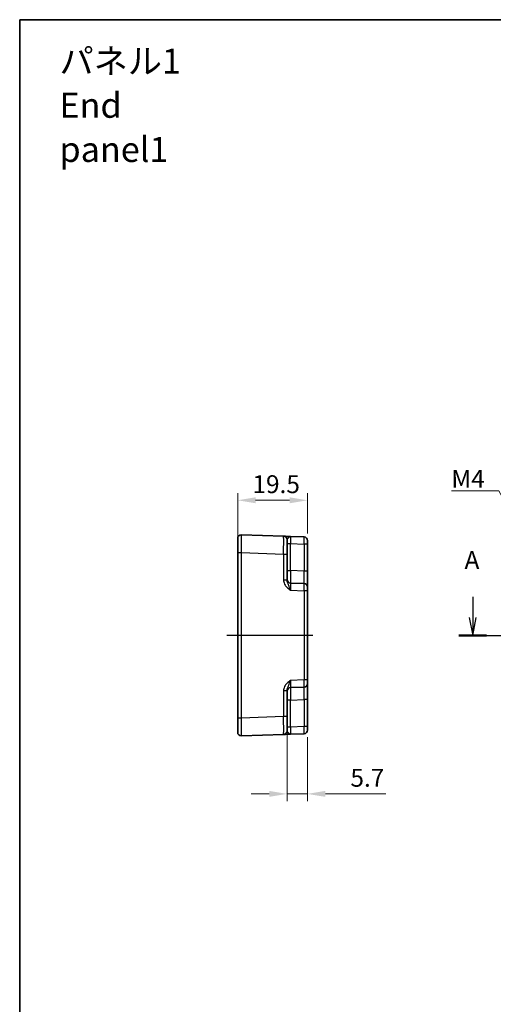
# Model space of a CAD drawing. Units: millimetres. Extents: x 29 to 3382, y 16 to 718.
# Drawn here: x 2600 to 2733, y 303 to 578 of the extents above; entities that cross this region are included whole.
import ezdxf

# ---------------------------------------------------------------- set-up
doc = ezdxf.new("R2010")
doc.units = ezdxf.units.MM
doc.header["$LTSCALE"] = 2
doc.linetypes.add('AM_ISO08W050', pattern=[18, 12, -1.5, 3, -1.5])
doc.layers.get('Defpoints').update_dxf_attribs({"lineweight": 25})
for name, color, linetype, lineweight in [('AM_7', 4, 'AM_ISO08W050', 25), ('Border (ISO)', 7, 'Continuous', 35), ('Dimension (ISO)', 7, 'Continuous', 18), ('Dimension (ISO) @ 1', 7, 'Continuous', 18), ('Section Line (ISO)', 7, 'Continuous', 25), ('Symbol (ISO)', 7, 'Continuous', 18), ('Visible (ISO)', 7, 'Continuous', 35), ('Visible Narrow (ISO)', 7, 'Continuous', 25)]:
    doc.layers.add(name, color=color, linetype=linetype, lineweight=lineweight)
doc.styles.add('Note Text (TK)', font='txt')
doc.dimstyles.new('Default - Method 1b (TK)', dxfattribs={"dimscale": 2, "dimtxt": 2.5, "dimasz": 2.5, "dimexe": 1, "dimexo": 1.5, "dimgap": 1, "dimtad": 1, "dimtoh": 1, "dimrnd": 1e-08, "dimdsep": 46, "dimtxsty": 'Note Text (TK)', "dimcen": 0.09, "dimdle": 5, "dimclrd": 100, "dimclre": 100, "dimclrt": 7, "dimadec": 1, "dimazin": 1, "dimtfac": 1, "dimtmove": 0, "dimatfit": 3, "dimfxl": 1, "dimtolj": 1, "dimlwd": -1, "dimlwe": -1, "dimarcsym": 0})
doc.dimstyles.new('Default - Method 1b (TK)$7', dxfattribs={"dimscale": 2, "dimtxt": 2.5, "dimasz": 2.5, "dimexe": 1, "dimexo": 1.5, "dimgap": 1, "dimtad": 1, "dimtoh": 1, "dimrnd": 1e-08, "dimdsep": 46, "dimtxsty": 'Note Text (TK)', "dimcen": 0.09, "dimdle": 5, "dimclrd": 100, "dimclre": 100, "dimclrt": 7, "dimadec": 1, "dimazin": 1, "dimtfac": 1, "dimtmove": 0, "dimatfit": 3, "dimfxl": 1, "dimtolj": 1, "dimlwd": -1, "dimlwe": -1, "dimarcsym": 0})

# ---------------------------------------------------------------- blocks, each defined once
blk = doc.blocks.new('図面枠 tk図枠')
at = {"layer": 'Border (ISO)'}
for q in [(405.5, 289), (14.5, 8)]:
    blk.add_line((14.5, 289), q, dxfattribs=at)
blk = doc.blocks.new('22dTransSection0')
at = {"layer": 'Section Line (ISO)', "linetype": 'Continuous'}
for p, q in [((77.79, 208.31), (77.79, 205.44)), ((142.37, 208.31), (142.37, 205.44)), ((77.29, 205.44), (77.79, 202.94)), ((77.79, 205.44), (77.79, 202.94)), ((77.79, 202.94), (78.29, 205.44)), ((141.87, 205.44), (142.37, 202.94)), ((142.37, 205.44), (142.37, 202.94)), ((142.37, 202.94), (142.87, 205.44)), ((75.86, 202.94), (144.3, 202.94))]:
    blk.add_line(p, q, dxfattribs=at)
at = {"layer": 'Section Line (ISO)', "linetype": 'Continuous', "lineweight": 50}
for p, q in [((75.86, 202.94), (79.73, 202.94)), ((140.43, 202.94), (144.3, 202.94))]:
    blk.add_line(p, q, dxfattribs=at)
at = {"layer": 'Section Line (ISO)', "char_height": 2.5, "attachment_point": 7, "style": 'Note Text (TK)'}
for insert in [(76.65, 211.44), (141.23, 211.44)]:
    blk.add_mtext('A', dxfattribs=dict(at, insert=insert))
blk = doc.blocks.new('*D75')
at = {"layer": 'Defpoints', "color": 0}
for p in [(2680.91, 443.64), (2680.91, 431.39), (2661.41, 429.01)]:
    blk.add_point(p, dxfattribs=at)
at = {"layer": 'Dimension (ISO)', "color": 100}
for p, q in [((2661.41, 432.01), (2661.41, 445.64)), ((2666.41, 443.64), (2675.91, 443.64)), ((2680.91, 434.39), (2680.91, 445.64))]:
    blk.add_line(p, q, dxfattribs=at)
for points in [[(2666.41, 444.48), (2666.41, 442.81), (2661.41, 443.64)], [(2675.91, 444.48), (2675.91, 442.81), (2680.91, 443.64)]]:
    blk.add_solid(points, dxfattribs=at)
at = {"layer": 'Dimension (ISO)', "color": 7, "insert": (2665.54, 448.14), "char_height": 5, "attachment_point": 4, "style": 'Note Text (TK)'}
blk.add_mtext('\\A1;19.5', dxfattribs=at)
blk = doc.blocks.new('*D76')
at = {"layer": 'Defpoints', "color": 0}
for p in [(2675.21, 383.18), (2680.91, 380.39), (2675.21, 361.56)]:
    blk.add_point(p, dxfattribs=at)
at = {"layer": 'Dimension (ISO)', "color": 100}
for p, q in [((2675.21, 380.18), (2675.21, 359.56)), ((2680.91, 377.39), (2680.91, 359.56)), ((2670.21, 361.56), (2665.21, 361.56)), ((2675.21, 361.56), (2680.91, 361.56)), ((2685.91, 361.56), (2702.84, 361.56))]:
    blk.add_line(p, q, dxfattribs=at)
for points in [[(2670.21, 362.4), (2670.21, 360.73), (2675.21, 361.56)], [(2685.91, 362.4), (2685.91, 360.73), (2680.91, 361.56)]]:
    blk.add_solid(points, dxfattribs=at)
at = {"layer": 'Dimension (ISO)', "color": 7, "insert": (2692.91, 366.06), "char_height": 5, "attachment_point": 4, "style": 'Note Text (TK)'}
blk.add_mtext('\\A1;5.7', dxfattribs=at)

msp = doc.modelspace()

# ---------------------------------------------------------------- linework, layer by layer
at = {"layer": 'AM_7'}
msp.add_line((2658.4102, 405.8895), (2683.9102, 405.8895), dxfattribs=at)
at = {"layer": 'Visible (ISO)'}
for p, q in [((2661.4102, 429.0064), (2661.4102, 433.004)), ((2674.2451, 433.5913), (2662.4451, 434.0033)), ((2675.2102, 432.5919), (2675.2102, 428.5943)), ((2679.9451, 433.3922), (2676.1753, 433.5239)), ((2680.9102, 432.3928), (2680.9102, 431.3934)), ((2680.9102, 423.872), (2680.9102, 431.3934)), ((2661.4102, 429.0064), (2661.4102, 382.7726)), ((2675.2102, 421.3091), (2675.2102, 428.5943)), ((2680.9102, 419.3747), (2680.9102, 423.872)), ((2679.9451, 420.3741), (2676.1753, 420.5058)), ((2680.9102, 419.3747), (2680.9102, 418.3754)), ((2680.9102, 393.4036), (2680.9102, 418.3754)), ((2676.1753, 391.2732), (2679.9451, 391.4048)), ((2680.9102, 393.4036), (2680.9102, 392.4042)), ((2680.9102, 387.907), (2680.9102, 392.4042)), ((2675.2102, 383.1846), (2675.2102, 390.4698)), ((2680.9102, 380.3855), (2680.9102, 387.907)), ((2661.4102, 378.775), (2661.4102, 382.7726)), ((2675.2102, 383.1846), (2675.2102, 379.1871)), ((2680.9102, 380.3855), (2680.9102, 379.3861)), ((2662.4451, 377.7756), (2674.2451, 378.1877)), ((2676.1753, 378.2551), (2679.9451, 378.3867))]:
    msp.add_line(p, q, dxfattribs=at)
for centre, start, end in [((2662.4102, 433.004), 88, 180), ((2674.2102, 432.5919), 0, 88), ((2679.9102, 432.3928), 0, 88), ((2676.2102, 421.5052), 180, 268), ((2679.9102, 419.3747), 0, 88), ((2676.2102, 390.2738), 92, 180), ((2679.9102, 392.4042), 272, 0), ((2662.4102, 378.775), 180, 272), ((2674.2102, 379.1871), 272, 0), ((2679.9102, 379.3861), 272, 0)]:
    msp.add_arc(centre, 1, start, end, dxfattribs=at)
for points, knots in [([(2676.1701, 433.5241), (2675.8306, 433.5359), (2675.4896, 433.5478), (2674.9222, 433.5676), (2674.6847, 433.5759), (2674.4102, 433.5855), (2674.3318, 433.5882), (2674.2595, 433.5908), (2674.2451, 433.5913), (2674.2451, 433.5913)], [0, 0, 0, 0, 0.124881107, 0.124881107, 0.238025854, 0.238025854, 0.308741321, 0.308741321, 0.352938488, 0.352938488, 0.352938488, 0.352938488]), ([(2674.2451, 378.1877), (2674.2451, 378.1877), (2674.2595, 378.1882), (2674.3318, 378.1907), (2674.4102, 378.1935), (2674.6847, 378.203), (2674.9222, 378.2113), (2675.4911, 378.2312), (2675.8341, 378.2432), (2676.1753, 378.2551)], [0, 0, 0, 0, 0.044197168, 0.044197168, 0.114912637, 0.114912637, 0.228057387, 0.228057387, 0.353577345, 0.353577345, 0.353577345, 0.353577345])]:
    msp.add_open_spline(points, degree=3, knots=knots, dxfattribs=at)
at = {"layer": 'Visible Narrow (ISO)'}
for p, q in [((2675.2102, 431.5251), (2676.1753, 431.5251)), ((2676.1753, 431.5251), (2679.9451, 431.3934)), ((2676.1753, 424.0036), (2676.1753, 431.5251)), ((2680.9102, 431.3934), (2679.9451, 431.3934)), ((2679.9451, 431.3934), (2679.9451, 423.872)), ((2661.4102, 429.0064), (2662.4451, 429.0064)), ((2662.4451, 382.7726), (2662.4451, 429.0064)), ((2662.4451, 429.0064), (2674.2451, 428.5943)), ((2674.2451, 428.5943), (2674.2451, 421.3091)), ((2674.2451, 428.5943), (2675.2102, 428.5943)), ((2675.2102, 424.0036), (2676.1753, 424.0036)), ((2679.9451, 423.872), (2676.1753, 424.0036)), ((2675.2102, 421.3091), (2674.2451, 421.3091)), ((2680.9102, 423.872), (2679.9451, 423.872)), ((2676.1753, 418.507), (2679.9451, 418.3754)), ((2679.9451, 418.3754), (2679.9451, 393.4036)), ((2680.9102, 418.3754), (2679.9451, 418.3754)), ((2679.9451, 393.4036), (2676.1753, 393.272)), ((2680.9102, 393.4036), (2679.9451, 393.4036)), ((2674.2451, 390.4698), (2674.2451, 383.1846)), ((2674.2451, 390.4698), (2675.2102, 390.4698)), ((2676.1753, 387.7753), (2675.2102, 387.7753)), ((2676.1753, 387.7753), (2679.9451, 387.907)), ((2676.1753, 380.2539), (2676.1753, 387.7753)), ((2680.9102, 387.907), (2679.9451, 387.907)), ((2679.9451, 387.907), (2679.9451, 380.3855)), ((2662.4451, 382.7726), (2661.4102, 382.7726)), ((2674.2451, 383.1846), (2662.4451, 382.7726)), ((2675.2102, 383.1846), (2674.2451, 383.1846)), ((2676.1753, 380.2539), (2675.2102, 380.2539)), ((2679.9451, 380.3855), (2676.1753, 380.2539)), ((2680.9102, 380.3855), (2679.9451, 380.3855))]:
    msp.add_line(p, q, dxfattribs=at)
for centre, major_axis, ratio, start_param, end_param in [((2662.4102, 429.0015), (0.0349, 5.0018), 0.00697021, 4.71341222, 6.28299057), ((2674.2102, 428.5894), (-0.0349, -5.0018), 0.00697021, 1.57181957, 3.14139792), ((2676.2102, 431.5214), (-0.0349, 2.0024), 0.0173914, 6.28227405, 7.8518524), ((2679.9102, 431.3922), (-0.0349, -2), 0.01743381, 1.57170981, 3.14128816), ((2676.2102, 424.0067), (0.0349, 3.5009), 0.00995902, 1.57176587, 3.14134422), ((2679.9102, 423.8775), (0.0349, -3.5034), 0.00994517, 6.28273874, 7.8523171), ((2676.2102, 418.5033), (-0.0349, 2.0024), 0.0173914, 6.28227405, 7.8518524), ((2679.9102, 418.3741), (-0.0349, -2), 0.01743381, 1.57170981, 3.14128816), ((2676.2102, 393.2756), (0.0349, 2.0024), 0.0173914, 1.57292556, 3.14250391), ((2676.2102, 387.7723), (-0.0349, 3.5009), 0.00995902, 0.00024844, 1.56982679), ((2679.9102, 393.4048), (0.0349, -2), 0.01743381, 0.00030449, 1.56988285), ((2679.9102, 387.9015), (-0.0349, -3.5034), 0.00994517, 1.57246087, 3.14203922), ((2662.4102, 382.7775), (-0.0349, 5.0018), 0.00697021, 3.14178738, 4.71136574), ((2674.2102, 383.1895), (0.0349, -5.0018), 0.00697021, 0.00019473, 1.56977309), ((2676.2102, 380.2575), (0.0349, 2.0024), 0.0173914, 1.57292556, 3.14250391), ((2679.9102, 380.3867), (0.0349, -2), 0.01743381, 0.00030449, 1.56988285)]:
    msp.add_ellipse(centre, major_axis=major_axis, ratio=ratio, start_param=start_param, end_param=end_param, dxfattribs=at)
for points, knots in [([(2675.2102, 432.5919), (2675.2102, 432.6164), (2675.2174, 432.6437), (2675.2536, 432.7235), (2675.2928, 432.7809), (2675.43, 432.9573), (2675.5487, 433.0976), (2675.8332, 433.3891), (2676.0047, 433.5298), (2676.1753, 433.5239)], [-0.352938488, -0.352938488, -0.352938488, -0.352938488, -0.308741321, -0.308741321, -0.238025854, -0.238025854, -0.124881107, -0.124881107, 0.000638847, 0.000638847, 0.000638847, 0.000638847]), ([(2674.2451, 421.3091), (2674.2451, 421.1618), (2674.2595, 421.0134), (2674.3318, 420.634), (2674.4102, 420.4092), (2674.6847, 419.8581), (2674.9222, 419.5563), (2675.4911, 418.9997), (2675.8341, 418.7489), (2676.1753, 418.507)], [0, 0, 0, 0, 0.044197167, 0.044197167, 0.114912634, 0.114912634, 0.228057382, 0.228057382, 0.353577336, 0.353577336, 0.353577336, 0.353577336]), ([(2676.1753, 418.507), (2676.0047, 418.9898), (2675.8332, 419.4515), (2675.5487, 420.1267), (2675.43, 420.384), (2675.2928, 420.7728), (2675.2536, 420.9145), (2675.2174, 421.1408), (2675.2102, 421.2261), (2675.2102, 421.3091)], [-0.353577336, -0.353577336, -0.353577336, -0.353577336, -0.228057382, -0.228057382, -0.114912634, -0.114912634, -0.044197167, -0.044197167, 0, 0, 0, 0]), ([(2676.1753, 393.272), (2675.8341, 393.0301), (2675.4911, 392.7793), (2674.9222, 392.2227), (2674.6847, 391.9208), (2674.4102, 391.3697), (2674.3318, 391.1449), (2674.2595, 390.7655), (2674.2451, 390.6172), (2674.2451, 390.4698)], [-0.000638848, -0.000638848, -0.000638848, -0.000638848, 0.124881107, 0.124881107, 0.238025854, 0.238025854, 0.308741321, 0.308741321, 0.352938488, 0.352938488, 0.352938488, 0.352938488]), ([(2675.2102, 390.4698), (2675.2102, 390.5528), (2675.2174, 390.6382), (2675.2536, 390.8645), (2675.2928, 391.0062), (2675.43, 391.395), (2675.5487, 391.6523), (2675.8332, 392.3275), (2676.0047, 392.7891), (2676.1753, 393.272)], [-0.352938488, -0.352938488, -0.352938488, -0.352938488, -0.308741321, -0.308741321, -0.238025854, -0.238025854, -0.124881107, -0.124881107, 0.000638848, 0.000638848, 0.000638848, 0.000638848]), ([(2676.1753, 378.2551), (2676.0047, 378.2491), (2675.8332, 378.3898), (2675.5487, 378.6813), (2675.43, 378.8217), (2675.2928, 378.998), (2675.2536, 379.0554), (2675.2174, 379.1353), (2675.2102, 379.1626), (2675.2102, 379.1871)], [-0.353577345, -0.353577345, -0.353577345, -0.353577345, -0.228057387, -0.228057387, -0.114912637, -0.114912637, -0.044197168, -0.044197168, 0, 0, 0, 0])]:
    msp.add_open_spline(points, degree=3, knots=knots, dxfattribs=at)

# ---------------------------------------------------------------- block references
at = {"xscale": 2, "yscale": 2, "zscale": 2}
msp.add_blockref('図面枠 tk図枠', (2571.5, 0), dxfattribs=at)
at = {"layer": 'Section Line (ISO)', "xscale": 2, "yscale": 2, "zscale": 2}
msp.add_blockref('22dTransSection0', (2571.5, 0), dxfattribs=at)

# ---------------------------------------------------------------- texts
at = {"layer": 'Symbol (ISO)', "color": 7, "insert": (2611.6184, 554.0788), "char_height": 7, "width": 47.690058, "attachment_point": 4, "line_spacing_factor": 1.058182, "style": 'Note Text (TK)'}
msp.add_mtext('{\\fＭＳ Ｐゴシック|b0|i0;\\H7.0000;パネル1\\P\\fＭＳ Ｐゴシック|b0|i0;\\H7.0000;End panel1}', dxfattribs=at)
at = {"layer": 'Symbol (ISO)', "color": 7, "insert": (2721.1141, 447.146), "char_height": 5, "attachment_point": 7, "line_spacing_factor": 1.5, "style": 'Note Text (TK)'}
msp.add_mtext('{\\fＭＳ Ｐゴシック|b0|i0;M4}', dxfattribs=at)

# ---------------------------------------------------------------- dimensions: what is measured, and where the dimension line sits
at = {"layer": 'Dimension (ISO) @ 1', "color": 100}
dim = msp.add_linear_dim(base=(2680.9102, 443.6444), p1=(2661.4102, 429.0064), p2=(2680.9102, 431.3934), angle=180, dimstyle='Default - Method 1b (TK)', override={"dimscale": 1, "dimtxt": 5, "dimasz": 5, "dimexe": 2, "dimexo": 3, "dimgap": 2, "dimtoh": 0, "dimdec": 2, "dimcen": 0.18, "dimtol": 0, "dimlim": 0, "dimtp": 0, "dimtm": 0, "dimtdec": 2, "dimtix": 0, "dimtofl": 0, "dimtmove": 0, "dimatfit": 1}, dxfattribs=at)
dim.commit()
dim.dimension.update_dxf_attribs({"geometry": '*D75', "text_midpoint": (2671.1602, 443.6444), "dimtype": 128})
dim = msp.add_linear_dim(base=(2675.2102, 361.5625), p1=(2680.9102, 380.3855), p2=(2675.2102, 383.1846), dimstyle='Default - Method 1b (TK)', override={"dimscale": 1, "dimtxt": 5, "dimasz": 5, "dimexe": 2, "dimexo": 3, "dimgap": 2, "dimtoh": 0, "dimdec": 2, "dimcen": 0.18, "dimtol": 0, "dimlim": 0, "dimtp": 0, "dimtm": 0, "dimtdec": 2, "dimtix": 0, "dimtofl": 1, "dimtmove": 0, "dimatfit": 1}, dxfattribs=at)
dim.commit()
dim.dimension.update_dxf_attribs({"geometry": '*D76', "text_midpoint": (2696.8733, 361.5625), "dimtype": 128})

# ---------------------------------------------------------------- leaders
at = {"layer": 'Symbol (ISO)', "color": 100, "annotation_type": 0, "has_hookline": 1, "hookline_direction": 1, "text_width": 8.2955}
msp.add_leader([(2744.5347, 427.3688), (2734.4095, 446.3127), (2729.4095, 446.3127)], dimstyle='Default - Method 1b (TK)$7', override={"dimgap": 0, "dimtad": 1}, dxfattribs=at)

doc.saveas('drawing.dxf')
